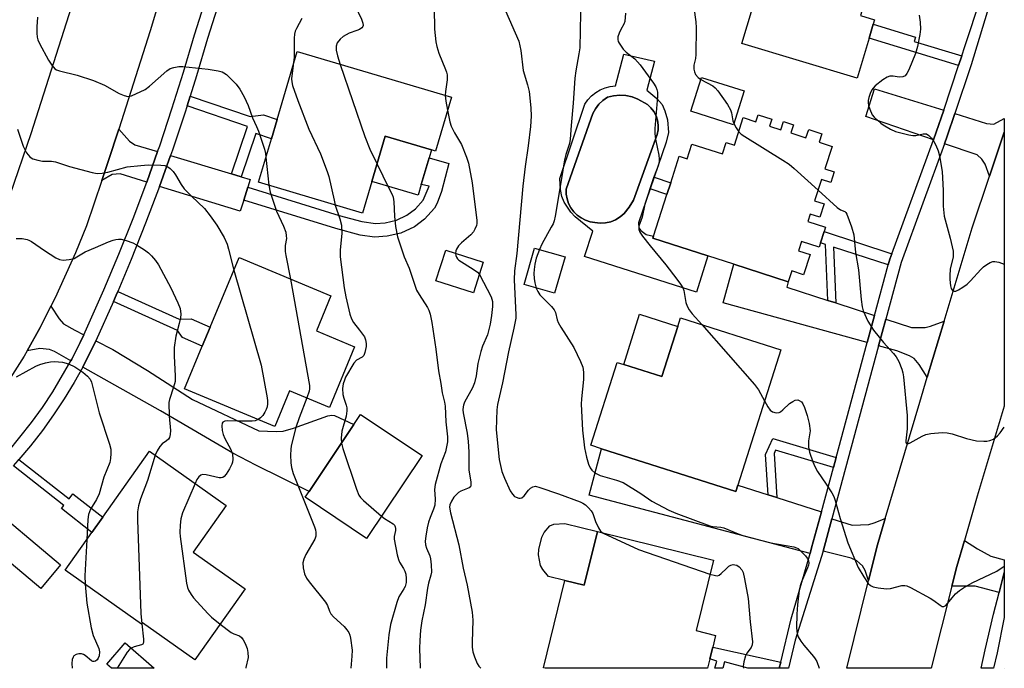
# Model space of a CAD drawing. Units: inches. Extents: x 1279762 to 1285762, y 501452 to 505452.
# Drawn here: x 1285486 to 1285761, y 501452 to 501633 of the extents above; entities that cross this region are included whole.
import ezdxf

# ---------------------------------------------------------------- set-up
doc = ezdxf.new("R2010")
doc.units = ezdxf.units.IN
doc.header["$MEASUREMENT"] = 0
for name, color, linetype in [('BLDG-Footprint', 5, 'Continuous'), ('CULTRL-Pad', 6, 'Continuous'), ('CULTRL-Swimming Pool in Ground', 4, 'Continuous'), ('TRANS-Driveway', 251, 'Continuous'), ('TRANS-Non Street Sidewalk', 7, 'Continuous'), ('TRANS-Road', 130, 'Continuous'), ('TRANS-Street Sidewalk', 7, 'Continuous'), ('Undefined', 1, 'Continuous')]:
    doc.layers.add(name, color=color, linetype=linetype)

msp = doc.modelspace()

# ---------------------------------------------------------------- linework, layer by layer
at = {"layer": 'BLDG-Footprint'}
for points, elevation in [([(1285727.89, 501656.91), (1285721.21, 501634.64), (1285725.15, 501633.45), (1285724.78, 501632.22), (1285723.59, 501628.26), (1285720.26, 501617.13), (1285687.99, 501626.81), (1285693.67, 501645.76), (1285690.53, 501646.71), (1285692.08, 501651.89), (1285695.11, 501650.98), (1285699.45, 501665.43)], 285.19), ([(1285606.55, 501611.74), (1285602.09, 501596.68), (1285600.97, 501597.01), (1285588.03, 501600.84), (1285584.29, 501588.21), (1285581.66, 501579.32), (1285552.51, 501587.95), (1285556.11, 501600.11), (1285557.72, 501605.54), (1285563.34, 501624.53)], 297.97), ([(1285688.6, 501613.53), (1285685.62, 501604.07), (1285673.67, 501607.83), (1285676.64, 501617.29)], 286.99), ([(1285696.31, 501605.6), (1285695.69, 501603.68), (1285698.84, 501602.66), (1285699.6, 501604.98), (1285702.42, 501604.07), (1285701.66, 501601.75), (1285705.91, 501600.37), (1285706.68, 501602.74), (1285710.37, 501601.54), (1285709.6, 501599.18), (1285713.25, 501598), (1285711.21, 501591.67), (1285713.81, 501590.83), (1285712.86, 501587.9), (1285710.26, 501588.74), (1285708.34, 501582.8), (1285711, 501581.93), (1285709.78, 501578.17), (1285707.12, 501579.03), (1285706.45, 501576.96), (1285711.39, 501575.36), (1285710.99, 501574.13), (1285709.98, 501571), (1285709.59, 501569.79), (1285704.65, 501571.39), (1285703.8, 501568.76), (1285707.08, 501567.69), (1285705.27, 501562.08), (1285701.98, 501563.15), (1285700.97, 501560.03), (1285685.67, 501564.98), (1285678.46, 501567.32), (1285663, 501572.32), (1285663.18, 501572.87), (1285666.95, 501584.55), (1285668.02, 501587.84), (1285670.41, 501595.23), (1285672.63, 501594.51), (1285673.97, 501598.66), (1285682.57, 501595.88), (1285683.59, 501599.05), (1285685.86, 501598.32), (1285688.36, 501606.05), (1285691.89, 501604.91), (1285692.52, 501606.83)], 287.63), ([(1285615.5, 501565.55), (1285612.77, 501557), (1285602.24, 501560.37), (1285604.97, 501568.92)], 305), ([(1285638.41, 501567.07), (1285635.47, 501556.86), (1285626.95, 501559.31), (1285629.89, 501569.52)], 300.37), ([(1285579.44, 501541.91), (1285572.37, 501524.93), (1285561.21, 501529.58), (1285557.06, 501519.59), (1285531.75, 501530.13), (1285536.71, 501542.04), (1285538.92, 501547.35), (1285547.04, 501566.86), (1285572.79, 501556.13), (1285568.72, 501546.38)], 301.19), ([(1285698.88, 501541.06), (1285686.84, 501503.15), (1285686.29, 501501.4), (1285648.63, 501513.36), (1285645.66, 501514.3), (1285653.03, 501537.52), (1285654.84, 501536.94), (1285665.54, 501533.54), (1285669.99, 501547.58), (1285670.76, 501549.99)], 289.16), ([(1285598.34, 501511.42), (1285582.81, 501488.24), (1285565.6, 501499.77), (1285566.66, 501501.35), (1285579.21, 501520.09), (1285581.13, 501522.95)], 298.7), ([(1285548.77, 501474.12), (1285534.7, 501454.22), (1285520.02, 501464.6), (1285519.74, 501464.21), (1285498.35, 501479.32), (1285505.82, 501489.89), (1285508.85, 501494.17), (1285521.94, 501512.69), (1285543.47, 501497.47), (1285534.22, 501484.39)], 304.65), ([(1285679.97, 501482.15), (1285675.12, 501462.41), (1285680.58, 501461.07), (1285679.78, 501457.81), (1285678.96, 501454.5), (1285678.32, 501451.88), (1285632.8, 501451.88), (1285632.38, 501451.98), (1285638.39, 501476.42), (1285643.78, 501475.1), (1285647.47, 501490.14)], 293.04), ([(1285515.12, 501458.96), (1285523.3, 501451.89), (1285511.35, 501451.89), (1285510.02, 501453.05)], 305.13)]:
    msp.add_lwpolyline(points, close=True, dxfattribs=dict(at, elevation=elevation))
at = {"layer": 'CULTRL-Pad'}
for points in [[(1285598.1, 501587.32), (1285597.23, 501584.38), (1285584.29, 501588.21), (1285588.03, 501600.84), (1285600.97, 501597.01), (1285600.3, 501594.76)], [(1285669.99, 501547.58), (1285665.54, 501533.54), (1285654.84, 501536.94), (1285659.3, 501550.98)], [(1285647.47, 501490.14), (1285643.77, 501475.1), (1285638.39, 501476.42), (1285633.73, 501477.57), (1285632.16, 501479.52), (1285631.48, 501480.68), (1285630.96, 501483.62), (1285631.04, 501485.15), (1285631.91, 501488.54), (1285632.54, 501489.87), (1285634.18, 501491.74), (1285635.29, 501492.18), (1285638.38, 501492.43)]]:
    msp.add_lwpolyline(points, close=True, dxfattribs=at)
for points in [[(1285661.28, 501613.76, 0), (1285664.11, 501611.4, 0), (1285665.59, 501609.73, 0), (1285666.35, 501608, 0), (1285667.07, 501605.39, 0), (1285667.4, 501601.88, 0), (1285666.76, 501599.14, 0), (1285663.38, 501589.34, 0), (1285662.25, 501586.07, 0), (1285658.98, 501576.59, 0), (1285659.12, 501575.17, 0), (1285659.63, 501574.47, 0), (1285661.18, 501573.37, 0), (1285663.18, 501572.87, 0), (1285663, 501572.32, 0), (1285678.46, 501567.32, 0), (1285675.24, 501557.18, 0), (1285643.89, 501567.14, 0), (1285646.16, 501574.25, 0), (1285641.28, 501578.28, 0), (1285640.03, 501579.55, 0), (1285638.17, 501582.42, 0), (1285637.47, 501583.97, 0), (1285637.12, 501585.91, 0), (1285636.95, 501588.99, 0), (1285643.98, 501609.85, 0), (1285644.83, 501611.06, 0), (1285645.84, 501612.14, 0), (1285646.99, 501613.07, 0), (1285648.26, 501613.82, 0), (1285649.62, 501614.4, 0), (1285651.05, 501614.79, 0), (1285652.52, 501614.97, 0), (1285654.92, 501623.79, 0), (1285663.49, 501621.83, 0)], [(1285649.74, 501576.56, 0), (1285651.2, 501576.88, 0), (1285652.58, 501577.44, 0), (1285653.86, 501578.23, 0), (1285654.98, 501579.22, 0), (1285656.4, 501580.97, 0), (1285657.55, 501582.91, 0), (1285658.35, 501585.01, 0), (1285664.23, 501601.34, 0), (1285664.49, 501602.65, 0), (1285664.52, 501603.98, 0), (1285664.32, 501605.3, 0), (1285663.9, 501606.57, 0), (1285663.27, 501607.75, 0), (1285662.45, 501608.8, 0), (1285661.47, 501609.7, 0), (1285658.81, 501611.25, 0), (1285657.18, 501611.85, 0), (1285655.47, 501612.21, 0), (1285653.73, 501612.32, 0), (1285651.99, 501612.18, 0), (1285650.29, 501611.8, 0), (1285649.02, 501610.88, 0), (1285647.91, 501609.79, 0), (1285646.97, 501608.54, 0), (1285646.23, 501607.17, 0), (1285638.69, 501586.02, 0), (1285638.72, 501584.66, 0), (1285638.96, 501583.32, 0), (1285639.4, 501582.03, 0), (1285640.03, 501580.82, 0), (1285640.84, 501579.72, 0), (1285641.81, 501578.76, 0), (1285642.91, 501577.96, 0), (1285644.12, 501577.33, 0), (1285645.41, 501576.9, 0), (1285646.76, 501576.69, 0), (1285648.24, 501576.49, 0)]]:
    msp.add_polyline3d(points, close=True, dxfattribs=at)
at = {"layer": 'CULTRL-Swimming Pool in Ground'}
msp.add_lwpolyline([(1285649.74, 501576.56), (1285648.24, 501576.49), (1285646.76, 501576.69), (1285645.41, 501576.9), (1285644.12, 501577.33), (1285642.91, 501577.96), (1285641.81, 501578.76), (1285640.84, 501579.72), (1285640.03, 501580.82), (1285639.4, 501582.03), (1285638.96, 501583.32), (1285638.72, 501584.66), (1285638.69, 501586.02), (1285646.23, 501607.17), (1285646.97, 501608.54), (1285647.91, 501609.79), (1285649.02, 501610.88), (1285650.29, 501611.8), (1285651.99, 501612.18), (1285653.73, 501612.32), (1285655.47, 501612.21), (1285657.18, 501611.85), (1285658.81, 501611.25), (1285661.47, 501609.7), (1285662.45, 501608.8), (1285663.27, 501607.75), (1285663.9, 501606.57), (1285664.32, 501605.3), (1285664.52, 501603.98), (1285664.49, 501602.65), (1285664.23, 501601.34), (1285658.35, 501585.01), (1285657.55, 501582.91), (1285656.4, 501580.97), (1285654.98, 501579.22), (1285653.86, 501578.23), (1285652.58, 501577.44), (1285651.2, 501576.88)], close=True, dxfattribs=at)
at = {"layer": 'TRANS-Driveway'}
for points in [[(1285744.52, 501608.15), (1285742.44, 501601.95), (1285741.65, 501599.81), (1285722.72, 501606.34), (1285725.15, 501614.16)], [(1285761.49, 501601.94), (1285757.38, 501589.67), (1285756.09, 501593), (1285755.17, 501594.46), (1285753.92, 501595.59), (1285744.77, 501598.74), (1285745.52, 501600.87), (1285747.66, 501607.17), (1285756.54, 501604.42), (1285758.52, 501604.24), (1285761.49, 501605.8), (1285761.5, 501603.38)], [(1285524.22, 501596.53), (1285521.18, 501587.96), (1285513.72, 501590.27), (1285511.48, 501590.15), (1285508.6, 501588.42), (1285510.39, 501593.8), (1285513.32, 501602.84), (1285516.35, 501599.46), (1285517.81, 501598.47)], [(1285544.89, 501590.28), (1285547.6, 501589.46), (1285550.13, 501588.69), (1285549.48, 501586.59), (1285548.35, 501582.95), (1285547.39, 501579.84), (1285524.75, 501586.77), (1285527.83, 501595.44)], [(1285712.05, 501554.86), (1285714.25, 501554.15), (1285725.12, 501550.63), (1285724.29, 501547.53), (1285723.08, 501543.07), (1285682.7, 501554.18), (1285685.67, 501564.98), (1285700.97, 501560.03), (1285700.51, 501558.6)], [(1285503.54, 501545.23), (1285502.56, 501543.08), (1285500.17, 501538.4), (1285499.95, 501537.99), (1285495.32, 501540.57), (1285493.9, 501541.15), (1285491.18, 501541.41), (1285487.67, 501540.77), (1285491.3, 501547.33), (1285494.34, 501553.27), (1285496.62, 501549.69), (1285497.83, 501548.35), (1285500.99, 501546.5)], [(1285744.62, 501549.03), (1285739.9, 501533.36), (1285737.65, 501536.93), (1285736.25, 501538.6), (1285734.93, 501539.38), (1285731.42, 501540.78), (1285726.26, 501542.2), (1285728.26, 501549.62), (1285735.47, 501547.29), (1285739.28, 501547.32), (1285740.81, 501547.67)], [(1285503.24, 501536.14), (1285503.49, 501536.63), (1285505.92, 501541.45), (1285506.92, 501543.55), (1285511.69, 501541.17), (1285521.36, 501535.22), (1285534.03, 501527.14), (1285552.61, 501518.38), (1285557.46, 501518.15), (1285559.38, 501518.26), (1285562.33, 501519.1), (1285571.9, 501522.58), (1285573.08, 501522.74), (1285573.76, 501522.62), (1285579.21, 501520.09), (1285566.66, 501501.35), (1285551.73, 501508.76), (1285545.27, 501512.13), (1285525.02, 501523.97)], [(1285695.36, 501500.45), (1285697.79, 501499.67), (1285710.27, 501495.71), (1285707.51, 501485.55), (1285707.08, 501484.03), (1285645.2, 501500.37), (1285648.63, 501513.36), (1285686.29, 501501.4), (1285686.84, 501503.15)], [(1285468.9, 501493.11), (1285474.93, 501499.28), (1285497.05, 501480.84), (1285491.55, 501474.24)], [(1285723.48, 501476.48), (1285722.5, 501479.24), (1285721.78, 501480.53), (1285720.18, 501481.96), (1285718.58, 501482.68), (1285710.7, 501484.69), (1285713.16, 501493.76), (1285718.85, 501491.96), (1285723.51, 501492.13), (1285725.03, 501492.57), (1285728.15, 501493.8), (1285725.97, 501486.39)], [(1285761.48, 501478.73), (1285760.03, 501473.05), (1285753.31, 501474.82), (1285746.78, 501474.84), (1285748.17, 501480.33), (1285750.31, 501487.68), (1285753.98, 501485.27), (1285757.69, 501483.25), (1285761.48, 501482.24)]]:
    msp.add_lwpolyline(points, close=True, dxfattribs=at)
at = {"layer": 'TRANS-Non Street Sidewalk'}
for points in [[(1285749.6, 501623.34), (1285748.69, 501620.62), (1285723.59, 501628.26), (1285724.78, 501632.22), (1285736.59, 501628.62), (1285736.22, 501627.41)], [(1285547.6, 501589.46), (1285544.89, 501590.28), (1285549.43, 501603.61), (1285532.48, 501609.38), (1285533.33, 501612.07), (1285550.16, 501606.34), (1285553.87, 501606.85), (1285557.72, 501605.54), (1285556.11, 501600.11), (1285551.73, 501601.6)], [(1285548.35, 501582.95), (1285549.48, 501586.59), (1285575.15, 501578.67), (1285581.44, 501576.95), (1285585.26, 501576.41), (1285587.96, 501576.59), (1285591.14, 501577.36), (1285594.11, 501578.7), (1285596.46, 501580.55), (1285598.64, 501582.94), (1285600.31, 501586.83), (1285598.1, 501587.32), (1285600.3, 501594.76), (1285605.86, 501593.21), (1285603.8, 501585.33), (1285602.55, 501582.13), (1285601.82, 501580.7), (1285599.01, 501577.64), (1285596.25, 501575.49), (1285592.37, 501573.74), (1285588.54, 501572.82), (1285584.97, 501572.57), (1285580.95, 501573.15), (1285574.14, 501575)], [(1285668.02, 501587.84), (1285666.95, 501584.55), (1285662.25, 501586.07), (1285663.38, 501589.34)], [(1285729.95, 501567.93), (1285729.45, 501566.43), (1285728.96, 501564.8), (1285713.61, 501569.82), (1285714.25, 501554.15), (1285712.05, 501554.86), (1285711.41, 501570.54), (1285709.98, 501571), (1285710.99, 501574.13)], [(1285511.86, 501554.58), (1285512.62, 501556.31), (1285513.09, 501557.41), (1285530.25, 501549.66), (1285533.6, 501549.75), (1285538.92, 501547.35), (1285536.71, 501542.04), (1285531.24, 501544.51), (1285529.84, 501546.46)], [(1285714.38, 501510.92), (1285713.61, 501508.08), (1285697.37, 501512.93), (1285696.96, 501512.04), (1285697.79, 501499.67), (1285695.36, 501500.45), (1285694.59, 501511.77), (1285696.63, 501516.22)], [(1285483.82, 501508.55), (1285485.14, 501510.01), (1285485.38, 501510.29), (1285499.4, 501499.3), (1285500.5, 501500.71), (1285508.85, 501494.17), (1285505.82, 501489.88), (1285497.27, 501496.58), (1285497.96, 501497.47)], [(1285698.87, 501453.63), (1285698.45, 501451.87), (1285689.61, 501451.88), (1285683.09, 501453.68), (1285682.59, 501451.88), (1285680.37, 501451.88), (1285680.93, 501453.88), (1285678.96, 501454.5), (1285679.78, 501457.81)]]:
    msp.add_lwpolyline(points, close=True, dxfattribs=at)
at = {"layer": 'TRANS-Road'}
msp.add_lwpolyline([(1285482.94, 501584.4), (1285488.77, 501601.6), (1285500.08, 501637.01), (1285505.57, 501655.21), (1285511.58, 501678.71), (1285515.78, 501692.06), (1285537.72, 501685.16), (1285533.7, 501672.4), (1285530.71, 501660.68), (1285527.71, 501648.95), (1285526.62, 501645.33), (1285522.1, 501630.38), (1285513.32, 501602.84), (1285510.39, 501593.8), (1285508.6, 501588.42), (1285504.32, 501575.79), (1285501.25, 501568.22), (1285495.5, 501555.58), (1285494.34, 501553.27), (1285491.3, 501547.33), (1285487.67, 501540.77), (1285486.81, 501539.24), (1285482.29, 501532.07)], dxfattribs=at)
msp.add_lwpolyline([(1285750.31, 501487.68), (1285748.17, 501480.33), (1285746.78, 501474.84), (1285741.01, 501451.87), (1285717.33, 501451.87), (1285723.48, 501476.48), (1285725.97, 501486.39), (1285728.15, 501493.8), (1285737.8, 501526.41), (1285739.9, 501533.36), (1285744.62, 501549.03), (1285752.52, 501575.15), (1285757.38, 501589.67), (1285761.49, 501601.94), (1285761.49, 501525.27), (1285761.49, 501525.26), (1285753.92, 501500.1)], close=True, dxfattribs=at)
at = {"layer": 'TRANS-Street Sidewalk'}
msp.add_lwpolyline([(1285760.03, 501473.05), (1285761.48, 501478.73), (1285761.48, 501466.13), (1285759.5, 501456.24), (1285758.5, 501451.87), (1285754.98, 501451.87), (1285756.15, 501457), (1285758.48, 501467.03)], close=True, dxfattribs=at)
for points in [[(1285761.5, 501651.36, 0), (1285752.23, 501620.82, 0), (1285747.66, 501607.17, 0), (1285745.52, 501600.87, 0), (1285744.77, 501598.74, 0), (1285732.55, 501565.45, 0), (1285728.26, 501549.62, 0), (1285726.26, 501542.2, 0), (1285713.16, 501493.76, 0), (1285710.7, 501484.69, 0), (1285702.89, 501459.75, 0), (1285701.02, 501451.87, 0), (1285698.45, 501451.87, 0), (1285698.87, 501453.63, 0), (1285701.76, 501465.72, 0), (1285707.08, 501484.03, 0), (1285707.51, 501485.55, 0), (1285710.27, 501495.71, 0), (1285713.61, 501508.08, 0), (1285714.38, 501510.92, 0), (1285723.08, 501543.07, 0), (1285724.29, 501547.53, 0), (1285725.12, 501550.63, 0), (1285728.96, 501564.8, 0), (1285729.45, 501566.43, 0), (1285729.95, 501567.93, 0), (1285741.65, 501599.81, 0), (1285742.44, 501601.95, 0), (1285744.52, 501608.15, 0), (1285748.69, 501620.62, 0), (1285749.6, 501623.34, 0), (1285750.47, 501625.93, 0), (1285759.46, 501653.43, 0)], [(1285482.31, 501512.49, 0), (1285488.91, 501520.66, 0), (1285491.98, 501524.93, 0), (1285494.88, 501529.31, 0), (1285499.95, 501537.99, 0), (1285500.17, 501538.4, 0), (1285502.56, 501543.08, 0), (1285503.54, 501545.23, 0), (1285509.17, 501557.8, 0), (1285513.36, 501567.78, 0), (1285517.37, 501577.85, 0), (1285521.18, 501587.96, 0), (1285524.22, 501596.53, 0), (1285524.81, 501598.19, 0), (1285528.25, 501608.47, 0), (1285531.49, 501618.8, 0), (1285534.56, 501629.27, 0), (1285539.28, 501643.98, 0)], [(1285542.89, 501642.92, 0), (1285538.17, 501628.17, 0), (1285535.1, 501617.71, 0), (1285533.33, 501612.07, 0), (1285532.48, 501609.38, 0), (1285531.83, 501607.3, 0), (1285528.37, 501596.96, 0), (1285527.83, 501595.44, 0), (1285524.75, 501586.77, 0), (1285520.88, 501576.49, 0), (1285516.85, 501566.36, 0), (1285513.09, 501557.41, 0), (1285512.62, 501556.31, 0), (1285511.86, 501554.58, 0), (1285506.92, 501543.55, 0), (1285505.92, 501541.45, 0), (1285503.49, 501536.63, 0), (1285503.24, 501536.14, 0), (1285500.87, 501531.91, 0), (1285498.06, 501527.29, 0), (1285495.08, 501522.79, 0), (1285491.93, 501518.41, 0), (1285488.62, 501514.14, 0), (1285485.38, 501510.29, 0)]]:
    msp.add_polyline3d(points, dxfattribs=at)
at = {"layer": 'Undefined'}
msp.add_line((1285554.58, 501594.94, 300), (1285555.37, 501587.1, 300), dxfattribs=at)
for points, elevation in [([(1285642.31, 501655.9), (1285642.84, 501653.87), (1285643.58, 501648.53), (1285643.74, 501645.99), (1285642.74, 501635.28), (1285642.51, 501625.6), (1285642.29, 501623.9), (1285641.45, 501619.19), (1285641.16, 501617.11), (1285640.71, 501610.06), (1285640.11, 501603.86), (1285639.88, 501600.03), (1285639.62, 501598.79), (1285638.65, 501595.75), (1285638.28, 501594.28), (1285637.34, 501588.41), (1285635.62, 501578.45), (1285635.33, 501577.14), (1285635.05, 501576.36), (1285634.54, 501575.34), (1285631.93, 501570.64), (1285631.2, 501569.14)], 290), ([(1285577.93, 501642.77), (1285578.5, 501641.06), (1285579.42, 501637.75), (1285581.35, 501633.6), (1285581.72, 501632.54), (1285581.81, 501631.81), (1285581.76, 501631.6), (1285581.49, 501631.22), (1285580.83, 501630.76), (1285580.05, 501630.41), (1285577.89, 501629.68), (1285576.23, 501628.76), (1285575.39, 501628.06), (1285574.55, 501626.99), (1285574.22, 501626.02), (1285574.25, 501624.96), (1285574.64, 501623.33), (1285575.42, 501620.95)], 296), ([(1285598.95, 501643.04), (1285600.85, 501640.24), (1285601.23, 501639.47), (1285601.54, 501638.43), (1285601.76, 501636.73), (1285601.86, 501630.84), (1285602.16, 501627.3), (1285602.48, 501625.94), (1285603.04, 501624.07), (1285604.92, 501619.55), (1285605.2, 501618.74), (1285605.35, 501617.99), (1285605.33, 501616.62), (1285604.89, 501613.36), (1285604.82, 501612.25)], 294), ([(1285674.47, 501636.89), (1285675.02, 501632.89), (1285675.18, 501631.16), (1285675.08, 501623.74), (1285674.95, 501622.59), (1285674.51, 501620.71), (1285674.5, 501619.63), (1285674.65, 501618.84), (1285674.99, 501618.11), (1285675.68, 501617.26), (1285676.45, 501616.7)], 286), ([(1285490.55, 501634.17), (1285490.36, 501631.52), (1285490.35, 501629.73), (1285490.45, 501628.59), (1285490.65, 501627.83), (1285491.11, 501626.79), (1285493.64, 501622.16), (1285494.56, 501620.71), (1285495.47, 501619.73), (1285495.93, 501619.44), (1285496.72, 501619.14), (1285501.71, 501617.96), (1285506.3, 501616.44), (1285509.39, 501615.15), (1285513.45, 501612.79), (1285514.83, 501612.24), (1285515.93, 501611.99), (1285516.44, 501612.03), (1285516.93, 501612.18), (1285520.77, 501613.96), (1285521.94, 501614.86), (1285526.83, 501619.19), (1285527.79, 501619.77), (1285528.81, 501620.12), (1285530.15, 501620.39), (1285531.3, 501620.38), (1285538.4, 501619.62), (1285541.24, 501619.16), (1285542.33, 501618.86), (1285542.82, 501618.61), (1285543.51, 501618.09), (1285546.23, 501615.42), (1285547.3, 501613.99), (1285548.5, 501611.92), (1285549.6, 501609.46), (1285550.81, 501605.99), (1285551.95, 501603.56), (1285552.5, 501602.22), (1285554.14, 501597.18), (1285554.42, 501596.04), (1285554.58, 501594.94)], 300), ([(1285621.68, 501635.92), (1285625.44, 501627.42), (1285626, 501624.84), (1285626.65, 501619.26), (1285627.89, 501615.24), (1285628.37, 501613.33), (1285628.86, 501608.78), (1285628.9, 501606.47), (1285628.75, 501603.61), (1285628.11, 501598.16), (1285627.27, 501592.38), (1285626.62, 501586.89), (1285624.88, 501568.01), (1285624.24, 501563.13), (1285624.17, 501560.64), (1285624.63, 501550.81), (1285624.59, 501549.92), (1285624.05, 501547.11), (1285622.52, 501540.52), (1285620.89, 501531.78), (1285619.52, 501525.75), (1285619.27, 501524.2), (1285619.1, 501518.67), (1285619.91, 501510.3), (1285620.72, 501507.01), (1285621.43, 501505.09), (1285623.01, 501501.56), (1285623.68, 501500.61), (1285624.28, 501500.01), (1285624.72, 501499.74), (1285625.41, 501499.52), (1285625.87, 501499.49), (1285626.32, 501499.62), (1285626.95, 501500.11), (1285628.15, 501501.76), (1285628.69, 501502.33), (1285629.34, 501502.72), (1285630.11, 501502.82), (1285631.38, 501502.5), (1285636.58, 501500.7), (1285642.61, 501498.47), (1285643.39, 501498.1), (1285644.12, 501497.61), (1285645, 501496.82), (1285645.77, 501495.94), (1285646.18, 501495.17), (1285646.95, 501492.96), (1285647.76, 501491.16), (1285648.37, 501490.28), (1285649.12, 501489.73)], 292), ([(1285655.37, 501635.28), (1285655.14, 501632.97), (1285654.92, 501632.23), (1285654.02, 501630.69), (1285653.57, 501629.69), (1285653.23, 501628.68), (1285653.17, 501627.93), (1285653.3, 501627.4), (1285653.55, 501626.89), (1285654.72, 501625.18), (1285655.55, 501624.4), (1285657.97, 501622.51), (1285659.44, 501620.85), (1285663.22, 501615.68), (1285663.82, 501614.69), (1285664.14, 501613.96), (1285664.33, 501613.17), (1285664.35, 501612.01), (1285663.56, 501603), (1285663.52, 501601.57), (1285663.74, 501600.03), (1285664.68, 501595.51), (1285664.81, 501594.38), (1285664.75, 501593.6), (1285664.48, 501592.6), (1285663.2, 501589.15), (1285660.73, 501581.85), (1285660.01, 501578.22), (1285659.11, 501575.63), (1285659.09, 501574.7), (1285659.36, 501573.99), (1285660.15, 501572.84), (1285662.3, 501570.13), (1285666.66, 501564.87), (1285669.76, 501560.86), (1285670.78, 501559.43), (1285671.37, 501558.43), (1285671.67, 501557.62), (1285672.28, 501554.25), (1285672.66, 501553.22), (1285673.22, 501552.27), (1285674.04, 501551.12), (1285676.69, 501548.11)], 288), ([(1285737.64, 501634.78), (1285737.95, 501632.8), (1285738.04, 501630.79), (1285737.86, 501629.37), (1285737.19, 501625.98), (1285736.61, 501624.04), (1285734.71, 501619.41), (1285734.21, 501618.39), (1285733.7, 501617.79), (1285733.04, 501617.51), (1285732.01, 501617.41), (1285730.37, 501617.66), (1285729.4, 501617.63), (1285728.67, 501617.4), (1285727.44, 501616.61), (1285725.35, 501614.94), (1285724.72, 501614.32), (1285724.38, 501613.86), (1285723.89, 501612.8), (1285723.51, 501611.68), (1285723.33, 501610.83), (1285723.32, 501610.28), (1285723.47, 501609.47), (1285723.8, 501608.4), (1285724.48, 501606.88), (1285725, 501606.22), (1285726.01, 501605.22), (1285726.88, 501604.49), (1285727.59, 501604.01), (1285729.59, 501602.86), (1285730.96, 501602.21), (1285732.09, 501601.86), (1285734.7, 501601.27), (1285735.86, 501601.07), (1285736.72, 501601.04), (1285738.75, 501601.48), (1285739.26, 501601.53), (1285739.73, 501601.47), (1285740.35, 501601.08), (1285741.09, 501600.29), (1285741.75, 501599.39), (1285742.28, 501598.36), (1285742.94, 501596.71), (1285743.37, 501595.32), (1285744.07, 501590.98), (1285744.41, 501585.63), (1285744.41, 501581.27), (1285744.66, 501578.47), (1285746.34, 501572.34), (1285747.15, 501568.68), (1285747.18, 501567.08), (1285746.34, 501563.58), (1285746.19, 501561.85), (1285746.22, 501560.69), (1285746.44, 501558.97), (1285746.63, 501558.19), (1285746.99, 501557.64), (1285747.48, 501557.43), (1285747.94, 501557.5), (1285748.66, 501557.83), (1285749.89, 501558.61), (1285751.06, 501559.46), (1285752.06, 501560.37), (1285754.88, 501563.53), (1285755.68, 501564.32), (1285756.59, 501564.95), (1285757.56, 501565.47), (1285758.31, 501565.73), (1285758.83, 501565.77), (1285759.92, 501565.57), (1285761.49, 501565.06)], 284), ([(1285564.63, 501633.81), (1285563.12, 501631.02), (1285562.81, 501630.25), (1285562.6, 501629.44), (1285562.51, 501628.27), (1285562.45, 501622.95), (1285562.22, 501620.76)], 298), ([(1285562.22, 501620.76), (1285561.78, 501616.95), (1285561.8, 501616.12), (1285562.04, 501615.01), (1285563.48, 501610.87), (1285566.65, 501602.83), (1285569.84, 501595.88), (1285571.76, 501590.94), (1285572.17, 501589.53), (1285573.66, 501582.91), (1285574.02, 501581.58)], 298), ([(1285575.42, 501620.95), (1285582.26, 501600.73), (1285583.7, 501597.26), (1285585.72, 501593.04)], 296), ([(1285676.45, 501616.7), (1285679.78, 501614.98), (1285680.45, 501614.44), (1285681.19, 501613.56), (1285683.9, 501609.71), (1285684.8, 501608.22), (1285685.06, 501607.42), (1285685.46, 501605.17), (1285685.73, 501604.4)], 286), ([(1285604.82, 501612.25), (1285605, 501610.7), (1285605.49, 501608.16)], 294), ([(1285605.49, 501608.16), (1285606.16, 501604.83), (1285606.48, 501603.69), (1285607.4, 501601.84), (1285609.42, 501598.5), (1285610.81, 501594.99), (1285611.34, 501593.33), (1285612.42, 501587.76), (1285613.7, 501577.24), (1285613.67, 501576.42), (1285613.55, 501575.88), (1285613.14, 501574.83), (1285612.73, 501574.09), (1285612, 501573.25), (1285609.37, 501571.01), (1285608.58, 501570.19), (1285608.01, 501569.23), (1285607.82, 501568.71), (1285607.71, 501568.05)], 294), ([(1285685.73, 501604.4), (1285686.38, 501603.16), (1285687.09, 501602.12)], 286), ([(1285484.96, 501602.81), (1285486.55, 501598.03), (1285487.53, 501596.22), (1285488.4, 501595.09), (1285488.83, 501594.76), (1285489.31, 501594.53), (1285490.63, 501594.12), (1285492, 501593.86), (1285494.47, 501593.86), (1285495.61, 501593.71), (1285499.51, 501592.37), (1285505.93, 501590.71), (1285507.3, 501590.45), (1285508.67, 501590.5), (1285510.3, 501590.75), (1285515.7, 501592.23), (1285519.51, 501592.67), (1285521.57, 501592.81), (1285525.13, 501592.78), (1285526.27, 501592.62), (1285527.07, 501592.3), (1285527.79, 501591.82), (1285528.55, 501590.96), (1285529.21, 501590), (1285530.83, 501587.32), (1285531.66, 501586.16), (1285533.68, 501584.09), (1285537.38, 501580.61), (1285538.98, 501578.54), (1285540.8, 501575.92), (1285542.85, 501572.47), (1285543.69, 501570.59), (1285544.11, 501569.18), (1285545.56, 501563.31)], 302), ([(1285687.09, 501602.12), (1285687.78, 501601.45), (1285688.76, 501600.77), (1285699.48, 501594.15), (1285701.23, 501592.99), (1285702.58, 501591.84), (1285709.29, 501585.74)], 286), ([(1285585.72, 501593.04), (1285588.91, 501586.46), (1285589.95, 501584.56), (1285590.22, 501583.82), (1285590.45, 501582.47), (1285590.63, 501578.43), (1285590.92, 501575.53), (1285591.47, 501572.69), (1285592.26, 501570.16), (1285593.36, 501567.11), (1285594.68, 501563.94), (1285596.8, 501557.73), (1285597.49, 501556.49), (1285599.86, 501552.93), (1285600.22, 501552.13), (1285600.59, 501551), (1285601.11, 501548.7), (1285602.22, 501541.25), (1285602.93, 501535.18), (1285603.63, 501531.58), (1285603.93, 501529), (1285604.63, 501526.38), (1285604.8, 501525.26), (1285605.03, 501520.92), (1285605.44, 501516.64), (1285605.42, 501515.25), (1285605.22, 501513.86), (1285604.91, 501512.48), (1285603.61, 501509.11), (1285602.01, 501503.36), (1285601.79, 501501.91), (1285602.02, 501499.23), (1285601.89, 501497.53), (1285601.56, 501496.44), (1285600.57, 501494.09), (1285600.12, 501492.79), (1285599.73, 501491.19), (1285599.35, 501488.88), (1285599.22, 501487.46), (1285599.29, 501486.47), (1285599.56, 501485.5), (1285600.5, 501483.33), (1285600.74, 501482.5), (1285600.91, 501480.8), (1285600.94, 501478.8), (1285600.82, 501477.95), (1285600.16, 501475.73), (1285599.84, 501474.32), (1285599.19, 501469.65), (1285598.27, 501465.15), (1285597.9, 501462.5), (1285597.68, 501459.61), (1285597.64, 501457.37), (1285597.79, 501452.03), (1285597.8, 501451.88)], 296), ([(1285555.37, 501587.1), (1285555.8, 501585.22), (1285557.53, 501579.9), (1285559.53, 501575.64), (1285560.13, 501574.01), (1285560.3, 501572.99), (1285560.32, 501572.22), (1285559.95, 501570.26), (1285559.97, 501568.56), (1285560.14, 501567.43), (1285561.5, 501560.84)], 300), ([(1285709.29, 501585.74), (1285714.66, 501580.9), (1285715.57, 501580.27), (1285716.78, 501579.8), (1285717.1, 501579.47), (1285717.36, 501579.02), (1285718.68, 501575.49), (1285719.34, 501573.25), (1285719.83, 501568.31), (1285720.65, 501563.39), (1285721.36, 501555.11), (1285721.66, 501553.08), (1285721.95, 501551.95), (1285723.28, 501549.03), (1285724.88, 501546.54), (1285727.69, 501543.09), (1285730.49, 501540), (1285731.22, 501539.07), (1285731.91, 501537.79), (1285732.81, 501535.63), (1285733.08, 501534.63), (1285733.23, 501533.52), (1285734.28, 501522.68), (1285734.28, 501518.89), (1285733.88, 501515.52), (1285733.91, 501515.06), (1285734.1, 501514.77), (1285734.44, 501514.75), (1285735.13, 501515.01), (1285738.47, 501516.89), (1285739.48, 501517.36), (1285740.88, 501517.62), (1285744.05, 501517.85), (1285745.48, 501517.81), (1285746.87, 501517.53), (1285750.93, 501516.25), (1285753.69, 501515.55), (1285755.74, 501515.44), (1285756.62, 501515.48), (1285757.46, 501515.63), (1285758.45, 501516.03), (1285759.58, 501516.94), (1285760.35, 501517.8), (1285761.49, 501519.34)], 286), ([(1285574.02, 501581.58), (1285575.3, 501577.75), (1285575.73, 501575.93), (1285575.81, 501573.61), (1285575.39, 501569.04), (1285575.37, 501567.11), (1285576.52, 501558.43), (1285576.99, 501555.85), (1285578.14, 501551.03), (1285578.57, 501549.67), (1285579.12, 501548.73), (1285580.84, 501546.51), (1285582.17, 501544.63), (1285582.53, 501543.88), (1285582.69, 501542.83), (1285582.65, 501541.99), (1285582.49, 501541.11), (1285582.28, 501540.25), (1285581.98, 501539.48), (1285581.52, 501538.96), (1285579.99, 501538.15), (1285579.26, 501537.33), (1285576.9, 501533.34), (1285576.56, 501532.56), (1285576.23, 501531.49), (1285576.05, 501530.19), (1285576.16, 501528.54), (1285576.39, 501527.47), (1285577.11, 501525.58), (1285577.26, 501524.76), (1285577.3, 501523.91), (1285577.1, 501522.5), (1285575.87, 501518.27), (1285575.67, 501516.26), (1285575.74, 501514.91)], 298), ([(1285484.59, 501572.17), (1285486.27, 501572.18), (1285487.64, 501571.97), (1285488.17, 501571.78), (1285488.92, 501571.36), (1285492.54, 501568.81), (1285495.7, 501566.81), (1285496.71, 501566.32), (1285497.79, 501566.17), (1285499.47, 501566.32), (1285500.83, 501566.64), (1285501.6, 501567.04), (1285503.97, 501568.51), (1285506.84, 501569.68), (1285510.46, 501571.31), (1285511.74, 501571.75), (1285512.52, 501571.94), (1285513.27, 501572.02), (1285514, 501571.98), (1285515.39, 501571.67), (1285517.3, 501571), (1285518.33, 501570.43), (1285520.58, 501568.99), (1285521.68, 501568.15), (1285522.48, 501567.4), (1285523.62, 501566.06), (1285524.48, 501564.86), (1285527.98, 501558.41), (1285529.93, 501554.22), (1285530.54, 501552.61), (1285530.7, 501551.06), (1285530.61, 501549.98), (1285530.31, 501548.37), (1285529.35, 501544.85), (1285528.9, 501541.71), (1285528.87, 501539.33), (1285529.16, 501533.67), (1285529.12, 501532.2), (1285528.72, 501530.58), (1285527.56, 501527.09), (1285527.42, 501526.25), (1285527.46, 501522.48), (1285527.83, 501518.45), (1285527.74, 501517.31), (1285527.53, 501516.51), (1285527.28, 501516.04), (1285526.73, 501515.54), (1285525.52, 501514.72), (1285524.83, 501513.95), (1285524.14, 501512.76), (1285523.59, 501511.52)], 304), ([(1285607.71, 501568.05), (1285607.8, 501567.44), (1285607.99, 501566.97), (1285608.26, 501566.53), (1285608.61, 501566.16), (1285612.68, 501563.65), (1285613.84, 501562.77), (1285614.41, 501562.14)], 294), ([(1285631.2, 501569.14), (1285630.35, 501566.71), (1285629.95, 501565), (1285629.72, 501563.56), (1285629.69, 501562.42), (1285629.77, 501560.99), (1285629.97, 501559.84), (1285630.35, 501558.33)], 290), ([(1285545.56, 501563.31), (1285553.26, 501536.72), (1285554.93, 501527.61), (1285555.03, 501526.72), (1285555.02, 501525.89), (1285554.9, 501525.08), (1285554.68, 501524.34), (1285554.31, 501523.58), (1285553.68, 501522.64), (1285553.09, 501522.03), (1285552.37, 501521.55)], 302), ([(1285561.5, 501560.84), (1285566.79, 501531.02), (1285566.83, 501530.15), (1285566.74, 501529.43), (1285566.07, 501527.55)], 300), ([(1285614.41, 501562.14), (1285617.7, 501555.84), (1285618.03, 501554.53), (1285618.11, 501553.17), (1285617.84, 501550.61), (1285617.41, 501548.19), (1285616.63, 501545.25), (1285615.26, 501542.08), (1285614.76, 501540.58), (1285613.99, 501537.25), (1285613.53, 501533.78), (1285613.06, 501531.75), (1285612.5, 501530.39), (1285610.22, 501526.34), (1285609.92, 501525.57), (1285609.82, 501525.1), (1285609.79, 501524.28), (1285609.89, 501523.42), (1285610.93, 501517.67), (1285611.23, 501515.37), (1285611.44, 501512.51), (1285611.41, 501507.33), (1285611.97, 501504.1), (1285612.03, 501503.06), (1285611.9, 501502.64), (1285611.57, 501502.35), (1285609.23, 501501.47), (1285608.56, 501501.08), (1285607.96, 501500.56), (1285607.27, 501499.75), (1285606.54, 501498.62), (1285606.14, 501497.67), (1285606.04, 501496.96), (1285606.3, 501495.35), (1285608.67, 501486.4), (1285609.9, 501479.86), (1285611, 501475.18), (1285612.42, 501467.58), (1285612.56, 501465.34), (1285612.34, 501459.18), (1285612.42, 501457.81), (1285612.61, 501456.45), (1285613.03, 501455.09), (1285613.82, 501453.24), (1285614.24, 501452.51), (1285614.79, 501451.88)], 294), ([(1285676.69, 501548.11), (1285691.53, 501531.36), (1285692.62, 501529.82), (1285694.32, 501526.71)], 288), ([(1285484.72, 501533.44), (1285490.11, 501536.47), (1285491.18, 501536.94), (1285492.84, 501537.42), (1285494.25, 501537.72), (1285495.37, 501537.79), (1285497.59, 501537.55), (1285499.22, 501537.14), (1285501, 501536.3), (1285503.23, 501534.8), (1285504.62, 501533.7), (1285505.32, 501532.8), (1285505.67, 501532.02), (1285505.99, 501530.89), (1285507.81, 501523.4), (1285510.78, 501514.6), (1285511.1, 501513.19), (1285511.15, 501512.05), (1285511.07, 501510.63), (1285510.86, 501509.52), (1285509.2, 501505.39), (1285507.89, 501500.71), (1285507.14, 501499.09), (1285505.43, 501496.4), (1285504.84, 501494.94), (1285504.65, 501493.49), (1285504.37, 501487.84)], 306), ([(1285566.07, 501527.55), (1285563.87, 501522.03), (1285563.01, 501519.28), (1285561.7, 501514.2), (1285561.55, 501513.1), (1285561.46, 501511.68), (1285561.52, 501509.42), (1285561.79, 501508.05), (1285562.25, 501506.43), (1285568.16, 501491.5), (1285568.44, 501490.66), (1285568.61, 501489.85), (1285568.56, 501488.85), (1285568.26, 501488.06), (1285565.75, 501483.73), (1285565.17, 501482.45), (1285564.9, 501481.4), (1285564.98, 501480.01), (1285565.35, 501478.36), (1285565.91, 501477.14), (1285566.68, 501476.05), (1285571.24, 501470.41), (1285571.81, 501469.44), (1285572.37, 501467.88), (1285572.75, 501467.14), (1285573.51, 501466.29), (1285576.53, 501463.53), (1285577.29, 501462.64), (1285577.77, 501461.92), (1285578.08, 501461.15), (1285578.27, 501460.33), (1285578.73, 501456.95), (1285578.68, 501455.22), (1285578.39, 501451.89)], 300), ([(1285694.32, 501526.71), (1285695.19, 501525.11), (1285695.86, 501524.18), (1285696.53, 501523.72), (1285697.58, 501523.42), (1285698.36, 501523.47), (1285698.8, 501523.68), (1285699.41, 501524.19), (1285701.26, 501526.02), (1285702.2, 501526.61), (1285702.93, 501526.92), (1285703.64, 501527.02), (1285704.05, 501526.89), (1285704.62, 501526.49), (1285705.08, 501525.9), (1285705.55, 501524.87), (1285706.29, 501522.68), (1285706.85, 501520.42), (1285707.06, 501518.38), (1285706.61, 501515.51), (1285706.58, 501513.81), (1285706.89, 501512.41), (1285707.85, 501509.68), (1285708.39, 501508.36), (1285709.17, 501506.94), (1285711.61, 501503.43), (1285713.15, 501500.99), (1285713.69, 501499.97), (1285714.08, 501498.89), (1285715.52, 501493.85), (1285717.65, 501486.99), (1285720.59, 501480.05), (1285722.09, 501477.52), (1285723.38, 501475.59), (1285723.98, 501475.03), (1285724.73, 501474.7), (1285726.16, 501474.42), (1285728.5, 501474.13), (1285729.65, 501474.19), (1285732.76, 501475.04), (1285733.59, 501475.08), (1285734.14, 501474.96), (1285735.21, 501474.5), (1285740.75, 501471.51), (1285741.77, 501470.87), (1285743.5, 501469.5), (1285744.12, 501469.18), (1285744.51, 501469.16), (1285745.07, 501469.49), (1285746.87, 501471.63), (1285747.86, 501472.67), (1285748.92, 501473.62), (1285750.06, 501474.43), (1285752.47, 501475.78), (1285759.41, 501479.08), (1285760.88, 501480.05), (1285761.48, 501480.48)], 288), ([(1285552.37, 501521.55), (1285551.57, 501521.2), (1285550.7, 501521.04), (1285546.53, 501521.03), (1285543.86, 501521.14), (1285543.08, 501521.06), (1285542.5, 501520.79), (1285542.28, 501520.47), (1285542.19, 501519.78), (1285542.35, 501518.43), (1285542.59, 501517.33), (1285543.04, 501516.25), (1285544.73, 501513.13), (1285545.22, 501511.83), (1285545.33, 501510.41), (1285545.22, 501509.57), (1285545.02, 501509.02), (1285544.33, 501507.7), (1285543.41, 501506.18), (1285542.89, 501505.55), (1285542.49, 501505.26), (1285542, 501505.17), (1285541.46, 501505.21), (1285537.79, 501506.08), (1285536.78, 501506.14), (1285536.33, 501505.98), (1285535.75, 501505.43), (1285535.26, 501504.72), (1285534.73, 501503.65)], 302), ([(1285575.74, 501514.91), (1285576.15, 501513.39), (1285579.93, 501502.02), (1285580.59, 501500.37), (1285581.1, 501499.67), (1285581.94, 501498.84), (1285586.97, 501494.44)], 298), ([(1285523.59, 501511.52), (1285521.39, 501504.47), (1285519.4, 501499.33), (1285518.88, 501497.35), (1285518.61, 501495.68), (1285518.57, 501493.4), (1285519.57, 501467.17), (1285519.82, 501464.31)], 304), ([(1285534.73, 501503.65), (1285531.19, 501495.37), (1285530.75, 501493.74), (1285530.55, 501491.98), (1285530.45, 501489.92), (1285530.53, 501488.74), (1285532.33, 501475.68), (1285532.6, 501474.53), (1285532.92, 501473.76), (1285533.61, 501472.54), (1285534.28, 501471.61), (1285538.26, 501467.18), (1285539.35, 501466.21), (1285541.8, 501464.26)], 302), ([(1285586.97, 501494.44), (1285587.84, 501493.8), (1285590.23, 501492.31), (1285590.6, 501491.94), (1285590.83, 501491.5), (1285590.91, 501491.01), (1285590.9, 501490.48), (1285590.56, 501488.8), (1285590.53, 501488.03), (1285591.38, 501483.6), (1285591.71, 501482.33), (1285592.01, 501481.6), (1285593.18, 501479.78), (1285593.55, 501479.06), (1285593.75, 501478.21), (1285593.85, 501477.03), (1285593.84, 501475.85), (1285593.58, 501474.8), (1285593.22, 501474.1), (1285591.85, 501471.91), (1285591.22, 501470.3), (1285589.49, 501464.14), (1285589, 501461.25), (1285588.33, 501454.73), (1285588.38, 501451.89)], 298), ([(1285504.37, 501487.84), (1285503.86, 501477.74), (1285503.9, 501475.4)], 306), ([(1285649.12, 501489.73), (1285659.03, 501485.16), (1285679.02, 501478.26)], 292), ([(1285679.02, 501478.26), (1285680.55, 501477.81), (1285681.08, 501477.77), (1285681.56, 501477.9), (1285682.2, 501478.37), (1285683.62, 501479.85), (1285684.28, 501480.43), (1285684.88, 501480.75), (1285685.54, 501480.9), (1285686.02, 501480.88), (1285686.5, 501480.75), (1285687.19, 501480.29), (1285687.94, 501479.44), (1285688.31, 501478.67), (1285688.73, 501476.94), (1285689.75, 501471.39), (1285690.28, 501464.91), (1285690.9, 501459.26), (1285690.85, 501458.41), (1285690.6, 501457.66), (1285689.35, 501456.08), (1285688.97, 501455.36), (1285688.5, 501453.66), (1285688.34, 501452.5), (1285688.39, 501451.88)], 292), ([(1285503.9, 501475.4), (1285504.41, 501470.13), (1285505.61, 501463.17), (1285506.15, 501461.08), (1285507.8, 501457.37), (1285507.95, 501456.51), (1285507.85, 501455.37), (1285507.58, 501454.67), (1285507.31, 501454.27), (1285506.83, 501453.85), (1285506.46, 501453.73), (1285506.09, 501453.79), (1285505.71, 501453.98), (1285503.9, 501455.47), (1285503.43, 501455.74), (1285502.93, 501455.9), (1285502.15, 501455.91), (1285501.39, 501455.75), (1285500.78, 501455.4), (1285500.53, 501455.02), (1285500.33, 501454.29), (1285500.21, 501453.21), (1285500.24, 501451.89)], 306), ([(1285519.82, 501464.31), (1285520.3, 501460.06), (1285520.31, 501459.28), (1285520.21, 501458.83), (1285520.1, 501458.65), (1285519.75, 501458.41), (1285517.64, 501457.89), (1285516.8, 501457.51)], 304), ([(1285541.8, 501464.26), (1285544.87, 501461.92), (1285545.63, 501461.52), (1285547.19, 501460.92), (1285547.77, 501460.49), (1285548.25, 501459.81), (1285548.76, 501458.77), (1285549.3, 501457.41), (1285549.54, 501456.31), (1285549.57, 501454.92), (1285548.94, 501452.1), (1285548.91, 501451.89)], 302), ([(1285516.8, 501457.51), (1285516.33, 501457.15), (1285515.72, 501456.38), (1285512.89, 501451.89)], 304)]:
    msp.add_lwpolyline(points, dxfattribs=dict(at, elevation=elevation))
for points in [[(1285630.35, 501558.33, 290), (1285630.74, 501557.34, 290), (1285631.34, 501556.41, 290), (1285634.64, 501553.15, 290), (1285635.36, 501552.27, 290), (1285635.72, 501551.52, 290), (1285636.19, 501549.47, 290), (1285636.48, 501548.69, 290), (1285637.21, 501547.42, 290), (1285640.82, 501541.67, 290), (1285642.72, 501537.79, 290), (1285643.38, 501536.2, 290), (1285643.6, 501534.78, 290), (1285643.61, 501532.73, 290), (1285642.97, 501527.28, 290), (1285642.89, 501525.86, 290), (1285643.33, 501518.56, 290), (1285643.89, 501513.64, 290), (1285644.38, 501511.02, 290), (1285644.95, 501509.02, 290), (1285645.46, 501508.02, 290), (1285645.95, 501507.35, 290), (1285646.79, 501506.62, 290), (1285648.29, 501505.81, 290), (1285652.78, 501504.56, 290), (1285654.67, 501503.87, 290), (1285659.63, 501500.8, 290), (1285662.75, 501498.62, 290), (1285667.51, 501496.15, 290), (1285669.41, 501495.33, 290), (1285679.01, 501491.77, 290), (1285679.85, 501491.57, 290), (1285682.1, 501491.38, 290), (1285682.93, 501491.17, 290), (1285686.88, 501489.48, 290), (1285688.51, 501488.94, 290), (1285696.1, 501487.03, 290), (1285702.52, 501485.89, 290), (1285703.3, 501485.63, 290), (1285703.72, 501485.38, 290), (1285705.77, 501483.34, 290), (1285706.29, 501482.72, 290), (1285706.61, 501482.03, 290), (1285706.68, 501481.29, 290), (1285706.59, 501480.76, 290), (1285706.32, 501479.97, 290), (1285704.63, 501476.03, 290), (1285704.29, 501474.92, 290), (1285704.05, 501473.76, 290), (1285703.5, 501469.63, 290), (1285703.32, 501467.04, 290), (1285703.31, 501463.21, 290), (1285703.48, 501461.52, 290), (1285703.72, 501460.72, 290), (1285704.46, 501459.5, 290), (1285705.35, 501458.34, 290), (1285708.02, 501455.19, 290), (1285708.54, 501454.49, 290), (1285708.96, 501453.73, 290), (1285709.64, 501451.87, 290)], [(1285761.44, 501451.87, 290), (1285761.48, 501451.91, 290)]]:
    msp.add_polyline3d(points, dxfattribs=at)

doc.saveas('drawing.dxf')
